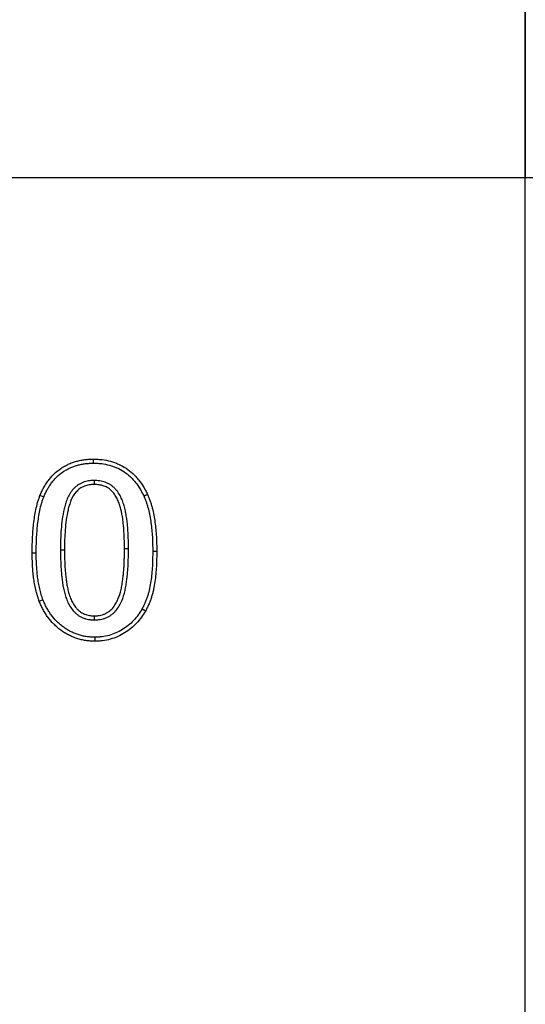
# Model space of a CAD drawing. Extents: x -1400 to 22500, y -1500 to 31200.
# Drawn here: x 9142 to 9197, y 17406 to 17513 of the extents above; entities that cross this region are included whole.
import ezdxf

# ---------------------------------------------------------------- set-up
doc = ezdxf.new("R2010")
doc.units = 0
doc.header["$LTSCALE"] = 100
doc.header["$MEASUREMENT"] = 0
doc.layers.add('DUENN', color=4, linetype='CONTINUOUS')

msp = doc.modelspace()

# ---------------------------------------------------------------- linework, layer by layer
at = {"layer": 'DUENN', "linetype": 'Continuous', "lineweight": 30}
for p, q in [((9196.939, 17498.158), (9196.939, 17595.665)), ((9196.939, 17495.665), (9196.939, 17498.158)), ((9196.939, 17495.665), (8476.939, 17495.665)), ((9196.939, 17115.665), (9196.939, 17495.665)), ((9696.939, 17495.665), (9196.939, 17495.665)), ((9196.939, 17115.665), (9196.939, 17495.665))]:
    msp.add_line(p, q, dxfattribs=at)
at = {"layer": 'DUENN'}
for p, q in [((9150.201, 17462.852), (9150.203, 17462.415)), ((9153.925, 17455.447), (9153.489, 17455.446)), ((9143.925, 17454.962), (9143.489, 17454.962)), ((9146.552, 17455.342), (9146.989, 17455.341)), ((9156.552, 17455.184), (9156.989, 17455.184)), ((9150.231, 17447.728), (9150.231, 17448.165))]:
    msp.add_line(p, q, dxfattribs=at)
at = {"layer": 'DUENN', "flags": 128}
for points in [[(9150.143, 17464.728), (9150.144, 17464.859), (9150.144, 17464.99), (9150.145, 17465.165)], [(9144.735, 17461.056), (9144.613, 17461.104), (9144.491, 17461.152), (9144.328, 17461.216)], [(9155.588, 17461.15), (9155.786, 17461.241), (9155.985, 17461.333)], [(9144.658, 17449.895), (9144.454, 17449.817), (9144.25, 17449.739)], [(9155.409, 17448.938), (9155.599, 17448.831), (9155.789, 17448.723)], [(9150.277, 17445.852), (9150.276, 17445.72), (9150.275, 17445.589), (9150.274, 17445.415)]]:
    msp.add_lwpolyline(points, dxfattribs=at)
at = {"layer": 'DUENN', "linetype": 'Continuous', "lineweight": 30}
msp.add_open_spline([(9196.939, 17599.137), (9196.939, 17599.124), (9196.939, 17599.107), (9196.939, 17599.16), (9196.939, 17599.096), (9196.939, 17599.26), (9196.939, 17598.858), (9196.939, 17598.129), (9196.939, 17597.013), (9196.939, 17595.49), (9196.939, 17593.559), (9196.939, 17591.211), (9196.939, 17588.454), (9196.939, 17585.318), (9196.939, 17581.819), (9196.939, 17577.969), (9196.939, 17573.738), (9196.939, 17569.111), (9196.939, 17564.091), (9196.939, 17558.675), (9196.939, 17552.883), (9196.939, 17546.288), (9196.939, 17538.805), (9196.939, 17530.332), (9196.939, 17521.337), (9196.939, 17511.613), (9196.939, 17503.963), (9196.939, 17499.14), (9196.939, 17497.581), (9196.939, 17496.65), (9196.939, 17495.973), (9196.939, 17495.632), (9196.939, 17495.664), (9196.939, 17495.68)], degree=3, knots=[0, 0, 0, 0, 0.3132341, 0.4003469, 0.4439033, 0.4874597, 0.5092407, 0.5310442, 0.5529157, 0.5748101, 0.5970269, 0.6192677, 0.6415809, 0.6639183, 0.6856993, 0.7075028, 0.7293743, 0.7512688, 0.7734206, 0.795596, 0.817843, 0.840114, 0.8670885, 0.8941061, 0.9212538, 0.9484451, 0.9775633, 0.9836602, 0.9867072, 0.9898097, 0.9931661, 0.9966504, 1, 1, 1, 1], dxfattribs=at)
at = {"layer": 'DUENN'}
for points, knots in [([(9144.328, 17461.216), (9144.39, 17461.36), (9144.451, 17461.504), (9144.583, 17461.787), (9144.654, 17461.927), (9144.806, 17462.201), (9144.885, 17462.336), (9145.055, 17462.599), (9145.145, 17462.728), (9145.333, 17462.978), (9145.43, 17463.101), (9145.636, 17463.337), (9145.744, 17463.45), (9146.083, 17463.776), (9146.326, 17463.976), (9146.715, 17464.239), (9146.849, 17464.32), (9147.122, 17464.473), (9147.261, 17464.546), (9147.545, 17464.677), (9147.691, 17464.736), (9147.912, 17464.814), (9147.987, 17464.838), (9148.136, 17464.885), (9148.211, 17464.907), (9148.438, 17464.97), (9148.59, 17465.007), (9148.897, 17465.067), (9149.052, 17465.091), (9149.363, 17465.129), (9149.519, 17465.143), (9149.832, 17465.159), (9149.988, 17465.162), (9150.145, 17465.165)], [0, 0, 0, 0, 0.0625, 0.0625, 0.125, 0.125, 0.1875, 0.1875, 0.25, 0.25, 0.3125, 0.3125, 0.375, 0.375, 0.5, 0.5, 0.5625, 0.5625, 0.625, 0.625, 0.6875, 0.6875, 0.71875, 0.71875, 0.75, 0.75, 0.8125, 0.8125, 0.875, 0.875, 0.9375, 0.9375, 1, 1, 1, 1]), ([(9150.145, 17465.165), (9150.299, 17465.161), (9150.454, 17465.158), (9150.763, 17465.142), (9150.917, 17465.13), (9151.378, 17465.075), (9151.683, 17465.014), (9152.13, 17464.891), (9152.278, 17464.845), (9152.57, 17464.742), (9152.714, 17464.685), (9153.137, 17464.495), (9153.409, 17464.345), (9153.924, 17464.002), (9154.167, 17463.808), (9154.507, 17463.492), (9154.616, 17463.382), (9154.825, 17463.154), (9154.925, 17463.036), (9155.214, 17462.673), (9155.391, 17462.418), (9155.63, 17462.02), (9155.705, 17461.885), (9155.848, 17461.61), (9155.916, 17461.471), (9155.985, 17461.333)], [0, 0, 0, 0, 0.0625, 0.0625, 0.125, 0.125, 0.25, 0.25, 0.3125, 0.3125, 0.375, 0.375, 0.5, 0.5, 0.625, 0.625, 0.6875, 0.6875, 0.75, 0.75, 0.875, 0.875, 0.9375, 0.9375, 1, 1, 1, 1]), ([(9144.735, 17461.056), (9144.795, 17461.196), (9144.853, 17461.332), (9144.975, 17461.595), (9145.041, 17461.725), (9145.184, 17461.982), (9145.259, 17462.109), (9145.416, 17462.354), (9145.5, 17462.473), (9145.676, 17462.709), (9145.768, 17462.824), (9145.957, 17463.04), (9146.056, 17463.144), (9146.369, 17463.445), (9146.594, 17463.63), (9146.947, 17463.868), (9147.071, 17463.943), (9147.329, 17464.088), (9147.457, 17464.155), (9147.716, 17464.274), (9147.848, 17464.328), (9148.052, 17464.4), (9148.121, 17464.423), (9148.261, 17464.466), (9148.332, 17464.487), (9148.546, 17464.546), (9148.686, 17464.581), (9148.969, 17464.636), (9149.114, 17464.658), (9149.407, 17464.694), (9149.552, 17464.707), (9149.841, 17464.723), (9149.99, 17464.725), (9150.143, 17464.728)], [0.00169396, 0.00169396, 0.00169396, 0.00169396, 0.0625, 0.0625, 0.125, 0.125, 0.1875, 0.1875, 0.25, 0.25, 0.3125, 0.3125, 0.375, 0.375, 0.5, 0.5, 0.5625, 0.5625, 0.625, 0.625, 0.6875, 0.6875, 0.71875, 0.71875, 0.75, 0.75, 0.8125, 0.8125, 0.875, 0.875, 0.9375, 0.9375, 0.99883481, 0.99883481, 0.99883481, 0.99883481]), ([(9150.143, 17464.728), (9150.295, 17464.724), (9150.443, 17464.721), (9150.734, 17464.706), (9150.876, 17464.695), (9151.304, 17464.644), (9151.586, 17464.587), (9152.006, 17464.473), (9152.144, 17464.43), (9152.414, 17464.334), (9152.546, 17464.282), (9152.936, 17464.106), (9153.188, 17463.968), (9153.661, 17463.652), (9153.887, 17463.473), (9154.201, 17463.18), (9154.302, 17463.079), (9154.496, 17462.867), (9154.589, 17462.757), (9154.86, 17462.416), (9155.026, 17462.176), (9155.251, 17461.803), (9155.321, 17461.677), (9155.456, 17461.417), (9155.521, 17461.285), (9155.588, 17461.15)], [0.00117941, 0.00117941, 0.00117941, 0.00117941, 0.0625, 0.0625, 0.125, 0.125, 0.25, 0.25, 0.3125, 0.3125, 0.375, 0.375, 0.5, 0.5, 0.625, 0.625, 0.6875, 0.6875, 0.75, 0.75, 0.875, 0.875, 0.9375, 0.9375, 0.99849125, 0.99849125, 0.99849125, 0.99849125]), ([(9150.201, 17462.852), (9150.197, 17462.852), (9150.193, 17462.851), (9150.189, 17462.851), (9150.099, 17462.848), (9150.003, 17462.845), (9149.852, 17462.835), (9149.8, 17462.831), (9149.695, 17462.819), (9149.642, 17462.811), (9149.485, 17462.784), (9149.383, 17462.761), (9149.184, 17462.707), (9149.084, 17462.676), (9148.883, 17462.599), (9148.782, 17462.553), (9148.59, 17462.45), (9148.498, 17462.393), (9148.324, 17462.271), (9148.24, 17462.205), (9148.079, 17462.063), (9148.002, 17461.986), (9147.788, 17461.748), (9147.666, 17461.576), (9147.457, 17461.224), (9147.367, 17461.043), (9147.252, 17460.765), (9147.218, 17460.672), (9147.154, 17460.488), (9147.125, 17460.397), (9147.042, 17460.126), (9146.992, 17459.942), (9146.859, 17459.385), (9146.797, 17459.016), (9146.695, 17458.28), (9146.656, 17457.912), (9146.599, 17457.174), (9146.581, 17456.806), (9146.558, 17456.072), (9146.555, 17455.706), (9146.552, 17455.344), (9146.552, 17455.344), (9146.552, 17455.343), (9146.552, 17455.342)], [-0.0013539, -0.0013539, -0.0013539, -0.0013539, 0, 0, 0, 0.03125, 0.03125, 0.046875, 0.046875, 0.0625, 0.0625, 0.09375, 0.09375, 0.125, 0.125, 0.15625, 0.15625, 0.1875, 0.1875, 0.21875, 0.21875, 0.25, 0.25, 0.3125, 0.3125, 0.375, 0.375, 0.40625, 0.40625, 0.4375, 0.4375, 0.5, 0.5, 0.625, 0.625, 0.75, 0.75, 0.875, 0.875, 1, 1, 1, 1.0002605, 1.0002605, 1.0002605, 1.0002605]), ([(9150.203, 17462.415), (9150.021, 17462.409), (9149.84, 17462.402), (9149.485, 17462.341), (9149.311, 17462.295), (9148.97, 17462.165), (9148.808, 17462.077), (9148.511, 17461.868), (9148.372, 17461.745), (9148.008, 17461.338), (9147.826, 17461.013), (9147.621, 17460.512), (9147.565, 17460.341), (9147.459, 17459.996), (9147.412, 17459.822), (9147.287, 17459.293), (9147.227, 17458.935), (9147.128, 17458.22), (9147.09, 17457.862), (9147.035, 17457.144), (9147.017, 17456.784), (9146.995, 17456.063), (9146.992, 17455.702), (9146.989, 17455.341)], [0, 0, 0, 0, 0.0625, 0.0625, 0.125, 0.125, 0.1875, 0.1875, 0.25, 0.25, 0.375, 0.375, 0.4375, 0.4375, 0.5, 0.5, 0.625, 0.625, 0.75, 0.75, 0.875, 0.875, 1, 1, 1, 1]), ([(9153.925, 17455.447), (9153.925, 17455.627), (9153.925, 17455.809), (9153.919, 17456.176), (9153.914, 17456.359), (9153.901, 17456.723), (9153.893, 17456.905), (9153.875, 17457.269), (9153.865, 17457.452), (9153.844, 17457.73), (9153.836, 17457.822), (9153.819, 17458.005), (9153.81, 17458.095), (9153.791, 17458.277), (9153.781, 17458.369), (9153.759, 17458.554), (9153.747, 17458.648), (9153.706, 17458.925), (9153.677, 17459.104), (9153.61, 17459.473), (9153.57, 17459.66), (9153.478, 17460.029), (9153.425, 17460.212), (9153.301, 17460.579), (9153.23, 17460.764), (9153.061, 17461.124), (9152.965, 17461.298), (9152.803, 17461.551), (9152.745, 17461.635), (9152.619, 17461.801), (9152.549, 17461.883), (9152.438, 17462), (9152.4, 17462.037), (9152.324, 17462.108), (9152.285, 17462.142), (9152.167, 17462.243), (9152.082, 17462.309), (9151.945, 17462.401), (9151.898, 17462.43), (9151.801, 17462.485), (9151.752, 17462.511), (9151.653, 17462.558), (9151.604, 17462.579), (9151.507, 17462.619), (9151.459, 17462.637), (9151.314, 17462.689), (9151.216, 17462.72), (9151.015, 17462.772), (9150.912, 17462.794), (9150.704, 17462.825), (9150.6, 17462.836), (9150.398, 17462.848), (9150.303, 17462.849), (9150.213, 17462.851), (9150.209, 17462.851), (9150.205, 17462.852), (9150.201, 17462.852)], [0, 0, 0, 0, 0.0625, 0.0625, 0.125, 0.125, 0.1875, 0.1875, 0.25, 0.25, 0.28125, 0.28125, 0.3125, 0.3125, 0.34375, 0.34375, 0.375, 0.375, 0.4375, 0.4375, 0.5, 0.5, 0.5625, 0.5625, 0.625, 0.625, 0.6875, 0.6875, 0.71875, 0.71875, 0.75, 0.75, 0.765625, 0.765625, 0.78125, 0.78125, 0.8125, 0.8125, 0.828125, 0.828125, 0.84375, 0.84375, 0.859375, 0.859375, 0.875, 0.875, 0.90625, 0.90625, 0.9375, 0.9375, 0.96875, 0.96875, 1, 1, 1, 1.0013628, 1.0013628, 1.0013628, 1.0013628]), ([(9153.489, 17455.446), (9153.488, 17455.807), (9153.484, 17456.167), (9153.458, 17456.887), (9153.442, 17457.247), (9153.401, 17457.785), (9153.384, 17457.965), (9153.347, 17458.323), (9153.326, 17458.503), (9153.249, 17459.038), (9153.187, 17459.393), (9153.056, 17459.916), (9153.006, 17460.088), (9152.891, 17460.431), (9152.824, 17460.6), (9152.671, 17460.927), (9152.583, 17461.084), (9152.388, 17461.389), (9152.279, 17461.535), (9152.092, 17461.729), (9152.026, 17461.79), (9151.889, 17461.906), (9151.816, 17461.962), (9151.591, 17462.111), (9151.428, 17462.185), (9151.091, 17462.305), (9150.915, 17462.351), (9150.562, 17462.405), (9150.383, 17462.411), (9150.203, 17462.415)], [0, 0, 0, 0, 0.125, 0.125, 0.25, 0.25, 0.3125, 0.3125, 0.375, 0.375, 0.5, 0.5, 0.5625, 0.5625, 0.625, 0.625, 0.6875, 0.6875, 0.75, 0.75, 0.78125, 0.78125, 0.8125, 0.8125, 0.875, 0.875, 0.9375, 0.9375, 1, 1, 1, 1]), ([(9143.489, 17454.962), (9143.49, 17455.226), (9143.491, 17455.49), (9143.502, 17456.019), (9143.511, 17456.283), (9143.537, 17456.81), (9143.553, 17457.074), (9143.592, 17457.601), (9143.616, 17457.865), (9143.704, 17458.652), (9143.783, 17459.176), (9143.946, 17459.952), (9144.006, 17460.209), (9144.114, 17460.59), (9144.154, 17460.716), (9144.239, 17460.967), (9144.284, 17461.091), (9144.328, 17461.216)], [0, 0, 0, 0, 0.125, 0.125, 0.25, 0.25, 0.375, 0.375, 0.5, 0.5, 0.75, 0.75, 0.875, 0.875, 0.9375, 0.9375, 1, 1, 1, 1]), ([(9143.925, 17454.962), (9143.927, 17455.225), (9143.928, 17455.487), (9143.938, 17456.006), (9143.947, 17456.265), (9143.973, 17456.785), (9143.989, 17457.046), (9144.027, 17457.564), (9144.051, 17457.822), (9144.137, 17458.592), (9144.214, 17459.102), (9144.372, 17459.854), (9144.43, 17460.104), (9144.533, 17460.464), (9144.57, 17460.581), (9144.65, 17460.818), (9144.692, 17460.936), (9144.735, 17461.056)], [0.00046111, 0.00046111, 0.00046111, 0.00046111, 0.125, 0.125, 0.25, 0.25, 0.375, 0.375, 0.5, 0.5, 0.75, 0.75, 0.875, 0.875, 0.9375, 0.9375, 0.99799294, 0.99799294, 0.99799294, 0.99799294]), ([(9155.588, 17461.15), (9155.638, 17461.033), (9155.687, 17460.919), (9155.78, 17460.691), (9155.822, 17460.579), (9155.902, 17460.347), (9155.939, 17460.228), (9156.011, 17459.986), (9156.045, 17459.863), (9156.142, 17459.497), (9156.196, 17459.255), (9156.29, 17458.759), (9156.33, 17458.506), (9156.4, 17458.001), (9156.429, 17457.748), (9156.476, 17457.239), (9156.495, 17456.983), (9156.525, 17456.471), (9156.535, 17456.215), (9156.547, 17455.702), (9156.549, 17455.444), (9156.552, 17455.184)], [0.00178483, 0.00178483, 0.00178483, 0.00178483, 0.0625, 0.0625, 0.125, 0.125, 0.1875, 0.1875, 0.25, 0.25, 0.375, 0.375, 0.5, 0.5, 0.625, 0.625, 0.75, 0.75, 0.875, 0.875, 0.99940332, 0.99940332, 0.99940332, 0.99940332]), ([(9155.985, 17461.333), (9156.036, 17461.213), (9156.088, 17461.092), (9156.187, 17460.85), (9156.233, 17460.728), (9156.318, 17460.481), (9156.357, 17460.356), (9156.431, 17460.105), (9156.466, 17459.979), (9156.566, 17459.6), (9156.624, 17459.345), (9156.721, 17458.831), (9156.762, 17458.572), (9156.833, 17458.054), (9156.863, 17457.795), (9156.911, 17457.274), (9156.931, 17457.013), (9156.961, 17456.491), (9156.972, 17456.23), (9156.984, 17455.707), (9156.986, 17455.446), (9156.989, 17455.184)], [0, 0, 0, 0, 0.0625, 0.0625, 0.125, 0.125, 0.1875, 0.1875, 0.25, 0.25, 0.375, 0.375, 0.5, 0.5, 0.625, 0.625, 0.75, 0.75, 0.875, 0.875, 1, 1, 1, 1]), ([(9150.231, 17447.728), (9150.233, 17447.728), (9150.236, 17447.728), (9150.239, 17447.728), (9150.331, 17447.73), (9150.431, 17447.731), (9150.591, 17447.742), (9150.646, 17447.747), (9150.753, 17447.76), (9150.807, 17447.768), (9150.968, 17447.796), (9151.073, 17447.821), (9151.224, 17447.863), (9151.273, 17447.878), (9151.376, 17447.912), (9151.429, 17447.93), (9151.536, 17447.973), (9151.59, 17447.998), (9151.691, 17448.047), (9151.739, 17448.073), (9151.831, 17448.125), (9151.876, 17448.151), (9151.969, 17448.21), (9152.016, 17448.241), (9152.157, 17448.344), (9152.242, 17448.417), (9152.396, 17448.564), (9152.471, 17448.642), (9152.683, 17448.888), (9152.803, 17449.063), (9153.012, 17449.416), (9153.105, 17449.598), (9153.348, 17450.155), (9153.463, 17450.538), (9153.594, 17451.111), (9153.63, 17451.302), (9153.693, 17451.682), (9153.72, 17451.869), (9153.769, 17452.247), (9153.79, 17452.436), (9153.827, 17452.812), (9153.844, 17453.001), (9153.871, 17453.38), (9153.882, 17453.57), (9153.897, 17453.948), (9153.902, 17454.134), (9153.914, 17454.505), (9153.92, 17454.694), (9153.925, 17455.073), (9153.925, 17455.26), (9153.925, 17455.446), (9153.925, 17455.446), (9153.925, 17455.446), (9153.925, 17455.447)], [-0.0008832, -0.0008832, -0.0008832, -0.0008832, 0, 0, 0, 0.03125, 0.03125, 0.046875, 0.046875, 0.0625, 0.0625, 0.09375, 0.09375, 0.109375, 0.109375, 0.125, 0.125, 0.140625, 0.140625, 0.15625, 0.15625, 0.171875, 0.171875, 0.1875, 0.1875, 0.21875, 0.21875, 0.25, 0.25, 0.3125, 0.3125, 0.375, 0.375, 0.5, 0.5, 0.5625, 0.5625, 0.625, 0.625, 0.6875, 0.6875, 0.75, 0.75, 0.8125, 0.8125, 0.875, 0.875, 0.9375, 0.9375, 1, 1, 1, 1.0001439, 1.0001439, 1.0001439, 1.0001439]), ([(9150.231, 17448.165), (9150.324, 17448.166), (9150.416, 17448.168), (9150.555, 17448.177), (9150.601, 17448.182), (9150.693, 17448.193), (9150.739, 17448.199), (9150.876, 17448.224), (9150.967, 17448.245), (9151.101, 17448.282), (9151.145, 17448.296), (9151.234, 17448.324), (9151.277, 17448.34), (9151.364, 17448.374), (9151.406, 17448.393), (9151.489, 17448.435), (9151.53, 17448.457), (9151.611, 17448.502), (9151.651, 17448.526), (9151.729, 17448.575), (9151.768, 17448.601), (9151.88, 17448.683), (9151.951, 17448.744), (9152.086, 17448.871), (9152.15, 17448.938), (9152.331, 17449.149), (9152.437, 17449.303), (9152.627, 17449.622), (9152.711, 17449.788), (9152.934, 17450.298), (9153.042, 17450.655), (9153.166, 17451.198), (9153.201, 17451.381), (9153.261, 17451.747), (9153.288, 17451.93), (9153.335, 17452.298), (9153.356, 17452.482), (9153.392, 17452.852), (9153.409, 17453.036), (9153.435, 17453.406), (9153.445, 17453.592), (9153.461, 17453.962), (9153.466, 17454.148), (9153.477, 17454.519), (9153.483, 17454.704), (9153.488, 17455.075), (9153.488, 17455.26), (9153.489, 17455.446)], [0, 0, 0, 0, 0.03125, 0.03125, 0.046875, 0.046875, 0.0625, 0.0625, 0.09375, 0.09375, 0.109375, 0.109375, 0.125, 0.125, 0.140625, 0.140625, 0.15625, 0.15625, 0.171875, 0.171875, 0.1875, 0.1875, 0.21875, 0.21875, 0.25, 0.25, 0.3125, 0.3125, 0.375, 0.375, 0.5, 0.5, 0.5625, 0.5625, 0.625, 0.625, 0.6875, 0.6875, 0.75, 0.75, 0.8125, 0.8125, 0.875, 0.875, 0.9375, 0.9375, 1, 1, 1, 1]), ([(9144.25, 17449.739), (9144.214, 17449.843), (9144.178, 17449.948), (9144.109, 17450.158), (9144.075, 17450.263), (9144.013, 17450.475), (9143.984, 17450.582), (9143.929, 17450.796), (9143.903, 17450.903), (9143.829, 17451.226), (9143.784, 17451.443), (9143.708, 17451.878), (9143.675, 17452.097), (9143.617, 17452.535), (9143.593, 17452.755), (9143.554, 17453.195), (9143.54, 17453.416), (9143.514, 17453.857), (9143.504, 17454.078), (9143.492, 17454.52), (9143.49, 17454.741), (9143.489, 17454.962)], [0, 0, 0, 0, 0.0625, 0.0625, 0.125, 0.125, 0.1875, 0.1875, 0.25, 0.25, 0.375, 0.375, 0.5, 0.5, 0.625, 0.625, 0.75, 0.75, 0.875, 0.875, 1, 1, 1, 1]), ([(9144.658, 17449.895), (9144.624, 17449.995), (9144.59, 17450.093), (9144.524, 17450.292), (9144.493, 17450.391), (9144.434, 17450.592), (9144.406, 17450.694), (9144.353, 17450.9), (9144.328, 17451.005), (9144.256, 17451.318), (9144.213, 17451.526), (9144.14, 17451.946), (9144.108, 17452.16), (9144.051, 17452.587), (9144.027, 17452.799), (9143.99, 17453.227), (9143.975, 17453.445), (9143.95, 17453.879), (9143.94, 17454.094), (9143.929, 17454.525), (9143.927, 17454.742), (9143.925, 17454.962)], [0.00273805, 0.00273805, 0.00273805, 0.00273805, 0.0625, 0.0625, 0.125, 0.125, 0.1875, 0.1875, 0.25, 0.25, 0.375, 0.375, 0.5, 0.5, 0.625, 0.625, 0.75, 0.75, 0.875, 0.875, 0.99944867, 0.99944867, 0.99944867, 0.99944867]), ([(9146.552, 17455.342), (9146.552, 17455.341), (9146.552, 17455.34), (9146.552, 17455.34), (9146.552, 17455.157), (9146.552, 17454.972), (9146.558, 17454.599), (9146.563, 17454.413), (9146.575, 17454.043), (9146.583, 17453.858), (9146.601, 17453.488), (9146.611, 17453.302), (9146.638, 17452.927), (9146.655, 17452.741), (9146.683, 17452.464), (9146.692, 17452.371), (9146.714, 17452.183), (9146.726, 17452.088), (9146.765, 17451.806), (9146.793, 17451.624), (9146.858, 17451.25), (9146.896, 17451.061), (9146.984, 17450.685), (9147.035, 17450.498), (9147.154, 17450.125), (9147.223, 17449.938), (9147.385, 17449.57), (9147.478, 17449.391), (9147.685, 17449.045), (9147.803, 17448.872), (9147.981, 17448.668), (9148.018, 17448.628), (9148.093, 17448.551), (9148.131, 17448.514), (9148.207, 17448.443), (9148.246, 17448.409), (9148.328, 17448.339), (9148.372, 17448.304), (9148.464, 17448.236), (9148.512, 17448.204), (9148.605, 17448.146), (9148.652, 17448.118), (9148.792, 17448.042), (9148.89, 17447.994), (9149.094, 17447.912), (9149.197, 17447.877), (9149.404, 17447.82), (9149.505, 17447.798), (9149.659, 17447.771), (9149.711, 17447.762), (9149.816, 17447.749), (9149.871, 17447.743), (9150.032, 17447.731), (9150.131, 17447.73), (9150.223, 17447.728), (9150.226, 17447.728), (9150.228, 17447.728), (9150.231, 17447.728)], [-0.0002572, -0.0002572, -0.0002572, -0.0002572, 0, 0, 0, 0.0625, 0.0625, 0.125, 0.125, 0.1875, 0.1875, 0.25, 0.25, 0.3125, 0.3125, 0.34375, 0.34375, 0.375, 0.375, 0.4375, 0.4375, 0.5, 0.5, 0.5625, 0.5625, 0.625, 0.625, 0.6875, 0.6875, 0.75, 0.75, 0.765625, 0.765625, 0.78125, 0.78125, 0.796875, 0.796875, 0.8125, 0.8125, 0.828125, 0.828125, 0.84375, 0.84375, 0.875, 0.875, 0.90625, 0.90625, 0.9375, 0.9375, 0.953125, 0.953125, 0.96875, 0.96875, 1, 1, 1, 1.0008949, 1.0008949, 1.0008949, 1.0008949]), ([(9146.989, 17455.341), (9146.989, 17455.158), (9146.989, 17454.975), (9146.994, 17454.609), (9146.999, 17454.426), (9147.012, 17454.06), (9147.019, 17453.877), (9147.037, 17453.511), (9147.047, 17453.329), (9147.074, 17452.964), (9147.09, 17452.781), (9147.117, 17452.508), (9147.127, 17452.417), (9147.147, 17452.235), (9147.159, 17452.145), (9147.196, 17451.873), (9147.225, 17451.692), (9147.287, 17451.331), (9147.323, 17451.152), (9147.407, 17450.796), (9147.455, 17450.619), (9147.567, 17450.27), (9147.63, 17450.098), (9147.778, 17449.763), (9147.862, 17449.6), (9148.05, 17449.285), (9148.155, 17449.133), (9148.305, 17448.961), (9148.336, 17448.927), (9148.4, 17448.862), (9148.433, 17448.83), (9148.5, 17448.767), (9148.534, 17448.737), (9148.604, 17448.678), (9148.64, 17448.649), (9148.713, 17448.595), (9148.751, 17448.57), (9148.829, 17448.521), (9148.869, 17448.498), (9148.989, 17448.432), (9149.072, 17448.392), (9149.241, 17448.323), (9149.328, 17448.294), (9149.505, 17448.245), (9149.594, 17448.226), (9149.729, 17448.202), (9149.775, 17448.195), (9149.865, 17448.183), (9149.911, 17448.178), (9150.048, 17448.168), (9150.139, 17448.166), (9150.231, 17448.165)], [0, 0, 0, 0, 0.0625, 0.0625, 0.125, 0.125, 0.1875, 0.1875, 0.25, 0.25, 0.3125, 0.3125, 0.34375, 0.34375, 0.375, 0.375, 0.4375, 0.4375, 0.5, 0.5, 0.5625, 0.5625, 0.625, 0.625, 0.6875, 0.6875, 0.75, 0.75, 0.765625, 0.765625, 0.78125, 0.78125, 0.796875, 0.796875, 0.8125, 0.8125, 0.828125, 0.828125, 0.84375, 0.84375, 0.875, 0.875, 0.90625, 0.90625, 0.9375, 0.9375, 0.953125, 0.953125, 0.96875, 0.96875, 1, 1, 1, 1]), ([(9156.552, 17455.184), (9156.549, 17454.909), (9156.547, 17454.635), (9156.535, 17454.091), (9156.526, 17453.819), (9156.496, 17453.278), (9156.476, 17453.008), (9156.424, 17452.469), (9156.392, 17452.2), (9156.316, 17451.667), (9156.272, 17451.402), (9156.19, 17451.014), (9156.16, 17450.887), (9156.094, 17450.634), (9156.058, 17450.507), (9155.979, 17450.256), (9155.936, 17450.13), (9155.847, 17449.883), (9155.799, 17449.761), (9155.698, 17449.523), (9155.643, 17449.406), (9155.529, 17449.172), (9155.469, 17449.056), (9155.409, 17448.938)], [0.0005637, 0.0005637, 0.0005637, 0.0005637, 0.125, 0.125, 0.25, 0.25, 0.375, 0.375, 0.5, 0.5, 0.625, 0.625, 0.6875, 0.6875, 0.75, 0.75, 0.8125, 0.8125, 0.875, 0.875, 0.9375, 0.9375, 0.99748559, 0.99748559, 0.99748559, 0.99748559]), ([(9156.989, 17455.184), (9156.986, 17454.908), (9156.984, 17454.631), (9156.972, 17454.077), (9156.962, 17453.801), (9156.931, 17453.248), (9156.911, 17452.972), (9156.858, 17452.421), (9156.826, 17452.146), (9156.747, 17451.598), (9156.702, 17451.325), (9156.616, 17450.918), (9156.585, 17450.784), (9156.515, 17450.516), (9156.476, 17450.383), (9156.394, 17450.119), (9156.349, 17449.987), (9156.255, 17449.727), (9156.205, 17449.598), (9156.096, 17449.343), (9156.038, 17449.218), (9155.916, 17448.97), (9155.853, 17448.846), (9155.789, 17448.723)], [0, 0, 0, 0, 0.125, 0.125, 0.25, 0.25, 0.375, 0.375, 0.5, 0.5, 0.625, 0.625, 0.6875, 0.6875, 0.75, 0.75, 0.8125, 0.8125, 0.875, 0.875, 0.9375, 0.9375, 1, 1, 1, 1]), ([(9150.274, 17445.415), (9150.109, 17445.419), (9149.945, 17445.423), (9149.616, 17445.444), (9149.452, 17445.461), (9149.127, 17445.509), (9148.965, 17445.54), (9148.644, 17445.615), (9148.485, 17445.658), (9148.251, 17445.736), (9148.173, 17445.763), (9148.019, 17445.821), (9147.943, 17445.852), (9147.791, 17445.915), (9147.715, 17445.948), (9147.566, 17446.017), (9147.492, 17446.053), (9147.273, 17446.167), (9147.131, 17446.25), (9146.852, 17446.426), (9146.716, 17446.518), (9146.452, 17446.714), (9146.323, 17446.817), (9146.074, 17447.032), (9145.953, 17447.144), (9145.606, 17447.495), (9145.392, 17447.747), (9145.099, 17448.144), (9145.006, 17448.28), (9144.83, 17448.558), (9144.747, 17448.701), (9144.59, 17448.99), (9144.516, 17449.137), (9144.378, 17449.436), (9144.314, 17449.587), (9144.25, 17449.739)], [0, 0, 0, 0, 0.0625, 0.0625, 0.125, 0.125, 0.1875, 0.1875, 0.25, 0.25, 0.28125, 0.28125, 0.3125, 0.3125, 0.34375, 0.34375, 0.375, 0.375, 0.4375, 0.4375, 0.5, 0.5, 0.5625, 0.5625, 0.625, 0.625, 0.75, 0.75, 0.8125, 0.8125, 0.875, 0.875, 0.9375, 0.9375, 1, 1, 1, 1]), ([(9150.277, 17445.852), (9150.115, 17445.856), (9149.959, 17445.86), (9149.655, 17445.879), (9149.503, 17445.895), (9149.203, 17445.939), (9149.053, 17445.968), (9148.754, 17446.038), (9148.608, 17446.078), (9148.394, 17446.148), (9148.323, 17446.174), (9148.179, 17446.228), (9148.106, 17446.257), (9147.963, 17446.317), (9147.892, 17446.347), (9147.754, 17446.411), (9147.687, 17446.444), (9147.488, 17446.548), (9147.355, 17446.625), (9147.094, 17446.79), (9146.967, 17446.876), (9146.721, 17447.058), (9146.6, 17447.155), (9146.367, 17447.356), (9146.255, 17447.46), (9145.933, 17447.785), (9145.732, 17448.022), (9145.457, 17448.395), (9145.37, 17448.522), (9145.205, 17448.783), (9145.127, 17448.918), (9144.978, 17449.191), (9144.908, 17449.328), (9144.781, 17449.605), (9144.72, 17449.748), (9144.658, 17449.895)], [0.00100715, 0.00100715, 0.00100715, 0.00100715, 0.0625, 0.0625, 0.125, 0.125, 0.1875, 0.1875, 0.25, 0.25, 0.28125, 0.28125, 0.3125, 0.3125, 0.34375, 0.34375, 0.375, 0.375, 0.4375, 0.4375, 0.5, 0.5, 0.5625, 0.5625, 0.625, 0.625, 0.75, 0.75, 0.8125, 0.8125, 0.875, 0.875, 0.9375, 0.9375, 0.99816164, 0.99816164, 0.99816164, 0.99816164]), ([(9155.789, 17448.723), (9155.642, 17448.483), (9155.494, 17448.243), (9155.171, 17447.788), (9154.994, 17447.573), (9154.614, 17447.167), (9154.41, 17446.977), (9153.974, 17446.621), (9153.74, 17446.454), (9153.26, 17446.159), (9153.011, 17446.027), (9152.496, 17445.801), (9152.228, 17445.706), (9151.679, 17445.557), (9151.401, 17445.506), (9150.981, 17445.45), (9150.841, 17445.434), (9150.558, 17445.418), (9150.416, 17445.416), (9150.274, 17445.415)], [0, 0, 0, 0, 0.125, 0.125, 0.25, 0.25, 0.375, 0.375, 0.5, 0.5, 0.625, 0.625, 0.75, 0.75, 0.875, 0.875, 0.9375, 0.9375, 1, 1, 1, 1]), ([(9155.409, 17448.938), (9155.264, 17448.703), (9155.124, 17448.476), (9154.823, 17448.053), (9154.658, 17447.851), (9154.119, 17447.279), (9153.707, 17446.945), (9153.037, 17446.535), (9152.803, 17446.412), (9152.328, 17446.205), (9152.08, 17446.118), (9151.58, 17445.983), (9151.323, 17445.936), (9150.926, 17445.883), (9150.797, 17445.869), (9150.546, 17445.855), (9150.415, 17445.853), (9150.277, 17445.852)], [0.00247065, 0.00247065, 0.00247065, 0.00247065, 0.125, 0.125, 0.25, 0.25, 0.5, 0.5, 0.625, 0.625, 0.75, 0.75, 0.875, 0.875, 0.9375, 0.9375, 0.99882319, 0.99882319, 0.99882319, 0.99882319])]:
    msp.add_open_spline(points, degree=3, knots=knots, dxfattribs=at)

doc.saveas('drawing.dxf')
